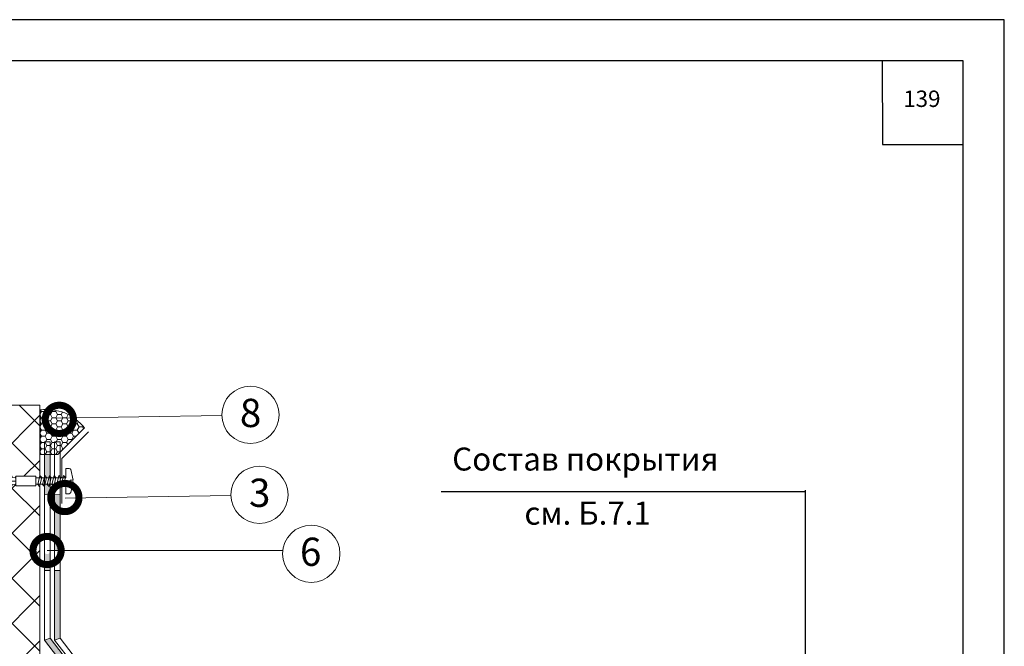
# Model space of a CAD drawing. Units: millimetres. Extents: x -172883 to 37297, y -124020 to 186017.
# Drawn here: x -4883 to -3683, y -49110 to -48346 of the extents above; entities that cross this region are included whole.
import ezdxf
from ezdxf.enums import TextEntityAlignment as Align

# ---------------------------------------------------------------- set-up
doc = ezdxf.new("R2010")
doc.units = ezdxf.units.MM
doc.set_wipeout_variables(frame=1)
doc.layers.get('0').update_dxf_attribs({"lineweight": 25})
doc.layers.get('Defpoints').update_dxf_attribs({"color": 254, "lineweight": 25})
for name, color, linetype, lineweight in [('Железобетон', 7, 'Continuous', 25), ('Крепеж', 251, 'Continuous', 15), ('мкБетон', 7, 'Continuous', 25)]:
    doc.layers.add(name, color=color, linetype=linetype, lineweight=lineweight)
doc.layers.add('ЛИНИЯ035', color=7, linetype='Continuous')
doc.layers.add('МК-АННОТАЦИИ', color=7, linetype='Continuous', lineweight=20, true_color=0x000000)
doc.styles.add('Arial', font='arial.ttf')
doc.styles.add('TN-Текст', font='isocpeur.ttf')

# ---------------------------------------------------------------- blocks, each defined once
blk = doc.blocks.new('_DotSmall')
at = {"layer": 'ЛИНИЯ035', "color": 0, "const_width": 0.5}
blk.add_lwpolyline([(-0.0625, 0, 1), (0.0625, 0, 1)], format="xyb", close=True, dxfattribs=at)
blk = doc.blocks.new('Дюбель')
at = {"layer": 'Крепеж'}
for points in [[(-48.07, 2.8), (-49, 2.8), (-50.4, 2.1), (-50.4, -2.1), (-49, -2.8), (-48.07, -2.8)], [(-17.5, 4.2), (-18.27, 2.84), (-21.07, 2.99), (-21, 4.38), (-23.09, 4.49), (-23.86, 3.13), (-26.66, 3.28), (-26.59, 4.68), (-28.68, 4.79), (-29.46, 3.42), (-32.25, 3.57), (-32.18, 4.97), (-34.28, 5.08), (-35.05, 3.72), (-37.85, 3.86), (-37.77, 5.26), (-39.87, 5.37), (-40.64, 4.01), (-43.44, 4.16), (-43.36, 5.56), (-45.46, 5.67), (-47.98, 4.4), (-48.13, 1.6), (-17.61, 0), (-48.13, -1.6), (-47.98, -4.4), (-45.46, -5.67), (-43.36, -5.56), (-43.44, -4.16), (-40.64, -4.01), (-39.87, -5.37), (-37.77, -5.26), (-37.85, -3.86), (-35.05, -3.72), (-34.28, -5.08), (-32.18, -4.97), (-32.25, -3.57), (-29.46, -3.42), (-28.68, -4.79), (-26.59, -4.68), (-26.66, -3.28), (-23.86, -3.13), (-23.09, -4.49), (-21, -4.38), (-21.07, -2.99), (-18.27, -2.84), (-17.5, -4.2)], [(0, -4.2), (0, 4.2), (-17.5, 4.2), (-17.5, -4.2), (0, -4.2)]]:
    blk.add_lwpolyline(points, dxfattribs=at)

msp = doc.modelspace()

# ---------------------------------------------------------------- hatches: boundary and pattern name
at = {"linetype": 'Continuous', "lineweight": 13}
h = msp.add_hatch(dxfattribs=at)
h.set_pattern_fill('ANSI37', color=8, scale=12.2375)
h.set_pattern_definition([(45, (27225.104, 22762.316), (-27.473971, 27.473971), []), (135, (27225.104, 22762.316), (-27.473971, -27.473971), [])])
h.paths.add_polyline_path([(-4858.1, -49899.1), (-4865, -49891.6), (-4865, -49881.9), (-4865, -49872.3), (-4858.1, -49864.8), (-4858.1, -49761.6), (-4865, -49754.1), (-4865, -49744.4), (-4865, -49734.8), (-4858.1, -49727.3), (-4858.1, -49695.1), (-4858.1, -49639.7), (-4860.1, -49637.3), (-4861.4, -49637.3), (-4861.7, -49638.8), (-4863, -49637.3), (-4864.2, -49637.3), (-4864.6, -49638.8), (-4865.8, -49637.3), (-4867.1, -49637.3), (-4867.5, -49638.8), (-4868.7, -49637.3), (-4870, -49637.3), (-4870.4, -49638.8), (-4871.6, -49637.3), (-4872.9, -49637.3), (-4873.3, -49638.8), (-4874.5, -49637.3), (-4875.8, -49637.3), (-4876.2, -49638.8), (-4877.4, -49637.3), (-4878.7, -49637.3), (-4879.1, -49638.8), (-4879.5, -49638.3), (-4882.4, -49635.4), (-4878.8, -49631.8), (-4878.8, -49632), (-4877.6, -49633.5), (-4876.3, -49633.5), (-4875.9, -49632), (-4874.7, -49633.5), (-4873.4, -49633.5), (-4873, -49632), (-4871.8, -49633.5), (-4870.5, -49633.5), (-4870.1, -49632), (-4868.9, -49633.5), (-4867.6, -49633.5), (-4867.3, -49632), (-4866, -49633.5), (-4864.7, -49633.5), (-4864.4, -49632), (-4863.1, -49633.5), (-4861.8, -49633.5), (-4861.5, -49632), (-4860.3, -49633.5), (-4859, -49633.5), (-4858.1, -49630), (-4858.1, -49624.1), (-4865, -49616.6), (-4865, -49606.9), (-4865, -49597.3), (-4858.1, -49589.8), (-4858.1, -49497.4), (-5064.3, -49508.2), (-5064.3, -49589.8), (-5057.5, -49597.3), (-5057.5, -49606.9), (-5057.5, -49616.6), (-5064.3, -49624.1), (-5064.3, -49727.3), (-5057.5, -49734.8), (-5057.5, -49744.4), (-5057.5, -49754.1), (-5064.3, -49761.6), (-5064.3, -49771.2), (-5047.9, -49771.2), (-5046.8, -49768.4), (-5044.9, -49771.2), (-5042.1, -49771.2), (-5041.1, -49768.4), (-5039.1, -49771.2), (-5036.3, -49771.2), (-5035.3, -49768.4), (-5033.4, -49771.2), (-5030.6, -49771.2), (-5029.5, -49768.4), (-5027.6, -49771.2), (-5026.8, -49771.2), (-5026.8, -49768.6), (-4999.8, -49768.6), (-4998.6, -49770.7), (-4994.3, -49770.5), (-4994.4, -49768.3), (-4991.1, -49768.1), (-4989.9, -49770.2), (-4985.6, -49770), (-4985.7, -49767.9), (-4982.5, -49767.7), (-4981.3, -49769.8), (-4977, -49769.6), (-4977.1, -49767.4), (-4973.8, -49767.2), (-4972.6, -49769.3), (-4968.3, -49769.1), (-4968.4, -49767), (-4965.2, -49766.8), (-4964, -49768.9), (-4959.6, -49768.7), (-4959.8, -49766.5), (-4956.5, -49766.3), (-4952.6, -49768.3), (-4952.5, -49770.8), (-4948.9, -49770.8), (-4948.9, -49778.3), (-4952.5, -49780.2), (-4952.6, -49781.9), (-4956.5, -49783.9), (-4959.8, -49783.7), (-4964, -49781.3), (-4965.2, -49783.4), (-4968.4, -49783.2), (-4968.3, -49781.1), (-4972.6, -49780.8), (-4973.8, -49782.9), (-4977.1, -49782.8), (-4977, -49780.6), (-4981.3, -49780.4), (-4982.5, -49782.5), (-4985.7, -49782.3), (-4985.6, -49780.2), (-4989.9, -49779.9), (-4991.1, -49782), (-4994.4, -49781.9), (-4998.6, -49779.5), (-4999.8, -49781.6), (-5026.8, -49781.6), (-5026.8, -49778.9), (-5030.4, -49778.9), (-5031.4, -49781.8), (-5033.4, -49778.9), (-5036.2, -49778.9), (-5037.2, -49781.8), (-5039.1, -49778.9), (-5041.9, -49778.9), (-5043, -49781.8), (-5044.9, -49778.9), (-5047.7, -49778.9), (-5048.8, -49781.8), (-5050.7, -49778.9), (-5064.3, -49778.9), (-5064.3, -49864.8), (-5057.5, -49872.3), (-5057.5, -49881.9), (-5057.5, -49891.6), (-5064.3, -49899.1), (-5064.3, -50002.3), (-5057.5, -50009.8), (-5057.5, -50019.4), (-5057.5, -50029.1), (-5064.3, -50036.6), (-5064.3, -50139.8), (-5057.5, -50147.3), (-5057.5, -50156.9), (-4966, -50156.9), (-4960.9, -50171.1), (-4952.7, -50143.2), (-4947.6, -50156.9), (-4865, -50156.9), (-4865, -50147.3), (-4858.1, -50139.8), (-4858.1, -50036.6), (-4865, -50029.1), (-4865, -50019.4), (-4865, -50009.8), (-4858.1, -50002.3)])
h.paths.add_polyline_path([(-4858.1, -48915.6), (-4860.8, -48912.4), (-4863, -48912.4), (-4863, -48914.3), (-4887, -48914.3), (-4888.1, -48912.5), (-4892, -48912.7), (-4891.9, -48914.6), (-4894.7, -48914.7), (-4895.8, -48912.9), (-4899.6, -48913.1), (-4899.5, -48915), (-4902.4, -48915.1), (-4903.5, -48913.3), (-4907.3, -48913.5), (-4907.2, -48915.4), (-4910.1, -48915.5), (-4911.2, -48913.7), (-4915, -48913.9), (-4914.9, -48915.8), (-4917.8, -48915.9), (-4918.9, -48914.1), (-4922.7, -48914.3), (-4922.6, -48916.2), (-4925.5, -48916.4), (-4929, -48914.6), (-4929.1, -48912.4), (-4932.3, -48912.4), (-4932.3, -48905.7), (-4929, -48904.1), (-4929, -48902.5), (-4925.5, -48900.8), (-4922.6, -48900.9), (-4922.7, -48902.8), (-4918.9, -48903), (-4917.8, -48901.2), (-4914.9, -48901.3), (-4915, -48903.2), (-4911.2, -48903.4), (-4910.1, -48901.6), (-4907.2, -48901.7), (-4907.3, -48903.7), (-4903.5, -48903.9), (-4902.4, -48902), (-4899.5, -48902.1), (-4899.6, -48904.1), (-4895.8, -48904.3), (-4894.7, -48902.4), (-4891.9, -48902.5), (-4892, -48904.5), (-4888.1, -48904.7), (-4887, -48902.8), (-4863, -48902.8), (-4858.1, -48903), (-4858.1, -48902.9), (-4858.1, -48816.3), (-5064.3, -48816.3), (-5064.3, -49277.1), (-4858.1, -49277.1)])
h.paths.add_polyline_path([(-4858.1, -49277.1), (-5064.3, -49277.1), (-5064.3, -49370.5), (-4858.1, -49359.7)])
at = {"linetype": 'Continuous'}
h = msp.add_hatch(color=256, dxfattribs=at)
h.dxf.hatch_style = 1
h.paths.add_polyline_path([(-4852.5, -49017.8), (-4845.6, -49017.8), (-4845.6, -48995.7, -0.50109), (-4852.5, -48996)])
h.paths.add_polyline_path([(-4831, -49130.1), (-4824.2, -49127.8), (-4845.6, -49100.1), (-4852.5, -49102.4)])
h.paths.add_polyline_path([(-4824.2, -49185.6), (-4831, -49185.6), (-4831, -49265.6), (-4824.2, -49265.1)])

# ---------------------------------------------------------------- linework, layer by layer
at = {"lineweight": 20}
for p, q in [((-4857.5, -48876.1), (-4857.5, -48822)), ((-4857.5, -48826.3), (-4856.1, -48823.8)), ((-4856.1, -48831.4), (-4857.5, -48828.9)), ((-4857.5, -48833.8), (-4856.1, -48831.4)), ((-4856.1, -48823.8), (-4857.2, -48821.9)), ((-4856.1, -48823.8), (-4851.7, -48823.8)), ((-4856.1, -48831.4), (-4851.7, -48831.4)), ((-4851.7, -48823.8), (-4850.3, -48821.4)), ((-4849.5, -48827.6), (-4851.7, -48823.8)), ((-4851.7, -48831.4), (-4849.5, -48827.6)), ((-4849.5, -48835.2), (-4851.7, -48831.4)), ((-4849.5, -48827.6), (-4845.2, -48827.6)), ((-4845.2, -48827.6), (-4843, -48823.8)), ((-4843, -48831.4), (-4845.2, -48827.6)), ((-4845.2, -48835.2), (-4843, -48831.4)), ((-4843, -48823.8), (-4844.2, -48821.6)), ((-4843, -48823.8), (-4838.6, -48823.8)), ((-4843, -48831.4), (-4838.6, -48831.4)), ((-4838.6, -48823.8), (-4837.9, -48822.6)), ((-4836.4, -48827.6), (-4838.6, -48823.8)), ((-4838.6, -48831.4), (-4836.4, -48827.6)), ((-4836.4, -48835.2), (-4838.6, -48831.4)), ((-4836.4, -48827.6), (-4832.1, -48827.6)), ((-4832.1, -48827.6), (-4830.3, -48824.6)), ((-4829.9, -48831.4), (-4832.1, -48827.6)), ((-4832.1, -48835.2), (-4829.9, -48831.4)), ((-4829.9, -48831.4), (-4825.5, -48831.4)), ((-4825.5, -48831.4), (-4823.3, -48827.6)), ((-4823.3, -48835.2), (-4825.5, -48831.4)), ((-4823.3, -48827.6), (-4823.3, -48827.6)), ((-4823.3, -48827.6), (-4823.3, -48827.6)), ((-4819, -48835.2), (-4816.8, -48831.4)), ((-4856.1, -48838.9), (-4857.5, -48836.5)), ((-4857.5, -48841.4), (-4856.1, -48838.9)), ((-4856.1, -48846.5), (-4857.5, -48844.1)), ((-4856.1, -48838.9), (-4851.7, -48838.9)), ((-4851.7, -48838.9), (-4849.5, -48835.2)), ((-4849.5, -48842.7), (-4851.7, -48838.9)), ((-4851.7, -48846.5), (-4849.5, -48842.7)), ((-4849.5, -48835.2), (-4845.2, -48835.2)), ((-4849.5, -48842.7), (-4845.2, -48842.7)), ((-4843, -48838.9), (-4845.2, -48835.2)), ((-4845.2, -48842.7), (-4843, -48838.9)), ((-4843, -48846.5), (-4845.2, -48842.7)), ((-4843, -48838.9), (-4838.6, -48838.9)), ((-4838.6, -48838.9), (-4836.4, -48835.2)), ((-4836.4, -48842.7), (-4838.6, -48838.9)), ((-4838.6, -48846.5), (-4836.4, -48842.7)), ((-4836.4, -48835.2), (-4832.1, -48835.2)), ((-4836.4, -48842.7), (-4832.1, -48842.7)), ((-4803.7, -48843.8), (-4835.9, -48876.1)), ((-4829.9, -48838.9), (-4832.1, -48835.2)), ((-4832.1, -48842.7), (-4829.9, -48838.9)), ((-4829.9, -48846.5), (-4832.1, -48842.7)), ((-4829.9, -48838.9), (-4825.5, -48838.9)), ((-4825.5, -48838.9), (-4823.3, -48835.2)), ((-4823.3, -48842.7), (-4825.5, -48838.9)), ((-4825.5, -48846.5), (-4823.3, -48842.7)), ((-4823.3, -48835.2), (-4819, -48835.2)), ((-4823.3, -48842.7), (-4819, -48842.7)), ((-4816.8, -48838.9), (-4819, -48835.2)), ((-4819, -48842.7), (-4816.8, -48838.9)), ((-4816.8, -48846.5), (-4819, -48842.7)), ((-4816.8, -48838.9), (-4812.4, -48838.9)), ((-4812.4, -48838.9), (-4810.8, -48836.2)), ((-4810.2, -48842.7), (-4812.4, -48838.9)), ((-4812.4, -48846.5), (-4810.2, -48842.7)), ((-4810.2, -48842.7), (-4805.9, -48842.7)), ((-4805.9, -48842.7), (-4805.3, -48841.8)), ((-4804.6, -48844.8), (-4805.9, -48842.7)), ((-4857.5, -48849), (-4856.1, -48846.5)), ((-4856.1, -48854.1), (-4857.5, -48851.6)), ((-4857.5, -48856.5), (-4856.1, -48854.1)), ((-4856.1, -48846.5), (-4851.7, -48846.5)), ((-4856.1, -48854.1), (-4851.7, -48854.1)), ((-4849.5, -48850.3), (-4851.7, -48846.5)), ((-4851.7, -48854.1), (-4849.5, -48850.3)), ((-4849.5, -48857.9), (-4851.7, -48854.1)), ((-4849.5, -48850.3), (-4845.2, -48850.3)), ((-4845.2, -48850.3), (-4843, -48846.5)), ((-4843, -48854.1), (-4845.2, -48850.3)), ((-4845.2, -48857.9), (-4843, -48854.1)), ((-4843, -48846.5), (-4838.6, -48846.5)), ((-4843, -48854.1), (-4838.6, -48854.1)), ((-4836.4, -48850.3), (-4838.6, -48846.5)), ((-4838.6, -48854.1), (-4836.4, -48850.3)), ((-4836.4, -48857.9), (-4838.6, -48854.1)), ((-4836.4, -48850.3), (-4832.1, -48850.3)), ((-4832.1, -48850.3), (-4829.9, -48846.5)), ((-4829.9, -48854.1), (-4832.1, -48850.3)), ((-4832.1, -48857.9), (-4829.9, -48854.1)), ((-4798.8, -48848.7), (-4831.1, -48881)), ((-4829.9, -48846.5), (-4825.5, -48846.5)), ((-4829.9, -48854.1), (-4825.5, -48854.1)), ((-4823.3, -48850.3), (-4825.5, -48846.5)), ((-4825.5, -48854.1), (-4823.3, -48850.3)), ((-4823.3, -48857.9), (-4825.5, -48854.1)), ((-4823.3, -48850.3), (-4819, -48850.3)), ((-4819, -48850.3), (-4816.8, -48846.5)), ((-4816.8, -48854.1), (-4819, -48850.3)), ((-4819, -48857.9), (-4816.8, -48854.1)), ((-4816.8, -48846.5), (-4812.4, -48846.5)), ((-4816.8, -48854.1), (-4813.9, -48854.1)), ((-4810.2, -48850.3), (-4812.4, -48846.5)), ((-4810.4, -48850.6), (-4810.2, -48850.3)), ((-4810.2, -48850.3), (-4810.1, -48850.3)), ((-4856.1, -48861.6), (-4857.5, -48859.2)), ((-4857.5, -48864.1), (-4856.1, -48861.6)), ((-4856.1, -48869.2), (-4857.5, -48866.7)), ((-4856.1, -48861.6), (-4851.7, -48861.6)), ((-4851.7, -48861.6), (-4849.5, -48857.9)), ((-4849.5, -48865.4), (-4851.7, -48861.6)), ((-4851.7, -48869.2), (-4849.5, -48865.4)), ((-4849.5, -48857.9), (-4845.2, -48857.9)), ((-4849.5, -48865.4), (-4845.2, -48865.4)), ((-4843, -48861.6), (-4845.2, -48857.9)), ((-4845.2, -48865.4), (-4843, -48861.6)), ((-4843, -48869.2), (-4845.2, -48865.4)), ((-4843, -48861.6), (-4838.6, -48861.6)), ((-4838.6, -48861.6), (-4836.4, -48857.9)), ((-4836.4, -48865.4), (-4838.6, -48861.6)), ((-4838.6, -48869.2), (-4836.4, -48865.4)), ((-4836.4, -48857.9), (-4832.1, -48857.9)), ((-4836.4, -48865.4), (-4832.1, -48865.4)), ((-4829.9, -48861.6), (-4832.1, -48857.9)), ((-4832.1, -48865.4), (-4829.9, -48861.6)), ((-4829.9, -48869.2), (-4832.1, -48865.4)), ((-4829.9, -48861.6), (-4825.5, -48861.6)), ((-4825.5, -48861.6), (-4823.3, -48857.9)), ((-4824, -48864.2), (-4825.5, -48861.6)), ((-4823.3, -48857.9), (-4819, -48857.9)), ((-4818.5, -48858.7), (-4819, -48857.9)), ((-4857.5, -48871.6), (-4856.1, -48869.2)), ((-4856.4, -48876.1), (-4857.5, -48874.3)), ((-4835.9, -48876.1), (-4857.5, -48876.1)), ((-4856.1, -48869.2), (-4851.7, -48869.2)), ((-4849.5, -48873), (-4851.7, -48869.2)), ((-4851.4, -48876.1), (-4849.5, -48873)), ((-4849.5, -48873), (-4845.2, -48873)), ((-4845.2, -48873), (-4843, -48869.2)), ((-4843.3, -48876.1), (-4845.2, -48873)), ((-4843, -48869.2), (-4838.6, -48869.2)), ((-4836.4, -48873), (-4838.6, -48869.2)), ((-4838.3, -48876.1), (-4836.4, -48873)), ((-4836.4, -48873), (-4832.8, -48873)), ((-4831.1, -48871.3), (-4829.9, -48869.2)), ((-4829.9, -48869.2), (-4829, -48869.2)), ((-4831.1, -48881), (-4831.1, -48936))]:
    msp.add_line(p, q, dxfattribs=at)
at = {"color": 34, "lineweight": 15}
for p, q in [((-4840.2, -48860.7), (-4833.3, -48860.7)), ((-4840.2, -49102.4), (-4840.2, -48860.7)), ((-4833.3, -49100.1), (-4833.3, -48860.7)), ((-4840.2, -49102.4), (-4833.3, -49100.1)), ((-4818.8, -49130.1), (-4840.2, -49102.4)), ((-4811.9, -49127.8), (-4833.3, -49100.1))]:
    msp.add_line(p, q, dxfattribs=at)
at = {"color": 8, "lineweight": 20}
msp.add_lwpolyline([(-4865, -49606.9), (-4865, -49597.3), (-4858.1, -49589.8), (-4858.1, -48816.3), (-5064.3, -48816.3)], dxfattribs=at)
at = {"lineweight": 20}
msp.add_arc((-4849.3, -48879.1), 57.7, 37.6706, 98.1156, dxfattribs=at)
at = {"layer": 'Железобетон'}
for p, q in [((-4368.8, -48921.3), (-3924.8, -48921.3)), ((-3924.8, -49336.5), (-3924.8, -48919.7))]:
    msp.add_line(p, q, dxfattribs=at)
msp.add_lwpolyline([(-3831.5, -48396.4), (-3831.1, -48498.6), (-3732.7, -48498.6)], dxfattribs=at)
at = {"layer": 'МК-АННОТАЦИИ', "color": 0}
for p, q in [((-4838.3, -48832), (-4636.3, -48828.7)), ((-4852.5, -48860.7), (-4845.6, -48860.7)), ((-4852.5, -49102.4), (-4845.6, -49100.1)), ((-4831, -49130.1), (-4852.5, -49102.4)), ((-4824.2, -49127.8), (-4845.6, -49100.1))]:
    msp.add_line(p, q, dxfattribs=at)
msp.add_lwpolyline([(-4849.2, -48993.3), (-4561.9, -48993.3)], dxfattribs=at)
for centre in [(-4601.4, -48827.9), (-4590.3, -48925.3)]:
    msp.add_circle(centre, 34.9, dxfattribs=at)
at = {"layer": 'мкБетон', "color": 9, "lineweight": 13, "ltscale": 90, "true_color": 0xc7c8ca}
for p, q in [((-4852.5, -49017.8), (-4845.6, -49017.8)), ((-4840.2, -49017.8), (-4833.3, -49017.8))]:
    msp.add_line(p, q, dxfattribs=at)

# ---------------------------------------------------------------- block references
at = {"lineweight": 20, "xscale": 68.75, "yscale": 68.75, "zscale": 68.75, "rotation": 180}
msp.add_blockref('_DotSmall', (-4834.2, -48833.4), dxfattribs=at)
at = {"layer": 'МК-АННОТАЦИИ', "color": 0, "xscale": 68.75, "yscale": 68.75, "zscale": 68.75, "rotation": 180.0000000001124}
msp.add_blockref('_DotSmall', (-4849.2, -48993.3), dxfattribs=at)

# ---------------------------------------------------------------- texts
at = {"layer": 'Железобетон', "style": 'Arial'}
for s, p in [('Состав покрытия', (-4355.5, -48881.8)), ('см. Б.7.1 ', (-4267.5, -48947.8))]:
    msp.add_text(s, height=28, dxfattribs=at).set_placement(p, align=Align.MIDDLE_LEFT)
at = {"layer": 'Железобетон', "insert": (-3783.2, -48445.3), "char_height": 20, "width": 100, "attachment_point": 5, "style": 'Arial'}
msp.add_mtext('139', dxfattribs=at)
at = {"layer": 'МК-АННОТАЦИИ', "color": 0, "style": 'TN-Текст'}
for s, p in [('8', (-4614.2, -48842.8)), ('3', (-4603.1, -48940.1))]:
    msp.add_text(s, height=34.4, dxfattribs=at).set_placement(p)
at = {"layer": 'МК-АННОТАЦИИ', "color": 0, "insert": (-4528, -48977.6), "char_height": 34.4, "attachment_point": 2, "style": 'TN-Текст', "bg_fill": 2}
msp.add_mtext('6', dxfattribs=at)

# ---------------------------------------------------------------- next in the draw order: linework, layer by layer
at = {"layer": 'Defpoints'}
msp.add_lwpolyline([(-5782.7, -51316.4), (-3682.7, -51316.4), (-3682.7, -48346.4), (-5782.7, -48346.4)], close=True, dxfattribs=at)
at = {"layer": 'Железобетон'}
msp.add_lwpolyline([(-5582.7, -48396.4), (-5582.7, -51266.4), (-3732.7, -51266.4), (-3732.7, -48396.4), (-5582.7, -48396.4)], dxfattribs=at)
at = {"layer": 'МК-АННОТАЦИИ', "color": 0}
msp.add_circle((-4527.2, -48997.2), 34.9, dxfattribs=at)

# ---------------------------------------------------------------- next in the draw order: wipeouts: each hides what was drawn before it
at = {"lineweight": 20}
msp.add_wipeout([(-4863, -48912.4), (-4866.8, -48908.6), (-4863, -48904.7), (-4826.3, -48904.7), (-4826.3, -48893.2), (-4822.2, -48893.2), (-4821, -48893.6), (-4820.3, -48894.7), (-4817.5, -48907.6), (-4821, -48907.6), (-4821, -48909.5), (-4817.5, -48909.5), (-4820.3, -48922.4), (-4821, -48923.5), (-4822.2, -48924), (-4826.3, -48924), (-4826.3, -48912.4)], dxfattribs=at)

# ---------------------------------------------------------------- next in the draw order: hatches: boundary and pattern name
at = {"linetype": 'Continuous'}
h = msp.add_hatch(color=256, dxfattribs=at)
h.dxf.hatch_style = 1
h.paths.add_polyline_path([(-4845.6, -48876.1), (-4852.5, -48876.1), (-4852.5, -48901.3), (-4849.6, -48904.7), (-4847, -48904.7), (-4845.6, -48899)])
h.paths.add_polyline_path([(-4845.6, -48916.8), (-4849.2, -48912.4), (-4851.8, -48912.4), (-4852.5, -48915.1), (-4852.5, -48925), (-4845.6, -48925.3)])
h = msp.add_hatch(color=256, dxfattribs=at)
h.dxf.hatch_style = 1
h.paths.add_polyline_path([(-4619.3, -49505.1), (-4728, -49510.8), (-4727.5, -49517.6), (-4618.9, -49512)])
h.paths.add_polyline_path([(-4729, -49498.4), (-4836.9, -49504.1), (-4836.5, -49511), (-4728.5, -49505.3)])
h.paths.add_polyline_path([(-4621.9, -49472.1), (-4740.7, -49477.9), (-4740.1, -49484.7), (-4621.3, -49479)])
h.paths.add_polyline_path([(-4623.7, -49447.4), (-4742.8, -49453.2), (-4742.2, -49460.1), (-4623.2, -49454.3)])
h.paths.add_polyline_path([(-4845.7, -49215.1), (-4852.6, -49215.8), (-4852.6, -49272.9, -0.475933), (-4847.4, -49277.1, -0.475858), (-4852.6, -49281.3), (-4852.6, -49359.4), (-4845.7, -49359.1)])
h.paths.add_polyline_path([(-4811.9, -49127.8), (-4818.8, -49130.1), (-4818.8, -49185.6), (-4811.9, -49185.6)])
h.paths.add_polyline_path([(-4833.3, -49017.8), (-4840.2, -49017.8), (-4840.2, -49102.4), (-4833.3, -49100.1)])
h.paths.add_polyline_path([(-4833.3, -48925.3), (-4840.2, -48925), (-4840.2, -48993.3), (-4833.3, -48993.3)])

# ---------------------------------------------------------------- next in the draw order: linework, layer by layer
at = {"lineweight": 20}
msp.add_lwpolyline([(-4863, -48904.7), (-4826.3, -48904.7), (-4826.3, -48893.2), (-4822.2, -48893.2, -0.355257), (-4820.3, -48894.7), (-4817.5, -48907.6), (-4821, -48907.6), (-4821, -48909.5), (-4817.5, -48909.5), (-4820.3, -48922.4, -0.355257), (-4822.2, -48924), (-4826.3, -48924), (-4826.3, -48912.4), (-4863, -48912.4)], format="xyb", dxfattribs=at)
msp.add_lwpolyline([(-4863, -48904.7), (-4863, -48912.4)], dxfattribs=at)
for points in [[(-4860.5, -48912.7), (-4857.8, -48901.8), (-4855.6, -48904.4), (-4858.3, -48915.4)], [(-4854.8, -48912.7), (-4852.1, -48901.8), (-4849.8, -48904.4), (-4852.5, -48915.4)], [(-4849, -48912.7), (-4846.3, -48901.8), (-4844.1, -48904.4), (-4846.8, -48915.4)], [(-4843.2, -48912.7), (-4840.5, -48901.8), (-4838.3, -48904.4), (-4841, -48915.4)], [(-4837.4, -48912.7), (-4834.7, -48901.8), (-4832.5, -48904.4), (-4835.2, -48915.4)], [(-4831.7, -48912.7), (-4829, -48901.8), (-4826.7, -48904.4), (-4829.4, -48915.4)]]:
    msp.add_lwpolyline(points, close=True, dxfattribs=at)
at = {"layer": 'МК-АННОТАЦИИ', "color": 0}
for p, q in [((-4852.5, -49102.4), (-4852.5, -48860.7)), ((-4845.6, -49100.1), (-4845.6, -48860.7)), ((-4827.2, -48929.3), (-4625.2, -48926.1))]:
    msp.add_line(p, q, dxfattribs=at)
at = {"layer": 'мкБетон', "color": 9, "lineweight": 13, "ltscale": 90, "true_color": 0xc7c8ca}
for p, q in [((-4852.5, -48925), (-4845.6, -48925.3)), ((-4840.2, -48925), (-4833.3, -48925.3))]:
    msp.add_line(p, q, dxfattribs=at)

# ---------------------------------------------------------------- next in the draw order: block references
at = {"lineweight": 20, "xscale": 1.375, "yscale": 1.375, "zscale": 1.375}
msp.add_blockref('Дюбель', (-4863, -48908.6), dxfattribs=at)
at = {"lineweight": 20, "xscale": 68.75, "yscale": 68.75, "zscale": 68.75, "rotation": 180}
msp.add_blockref('_DotSmall', (-4827.5, -48928.7), dxfattribs=at)

doc.saveas('drawing.dxf')
